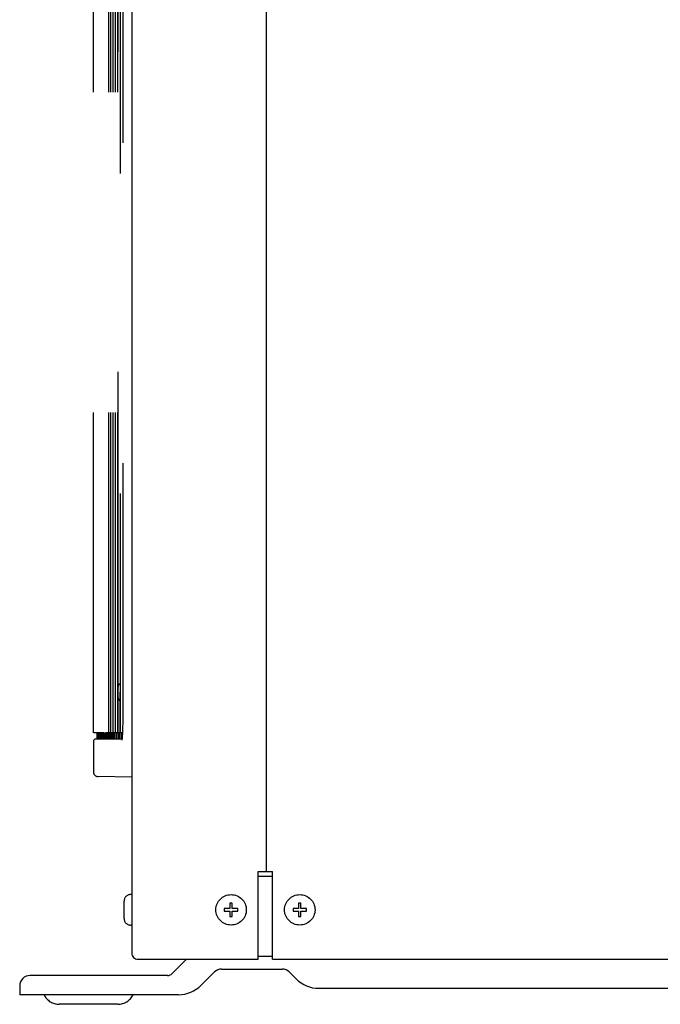
# Model space of a CAD drawing. Extents: x 32.4 to 103.8, y 6.7 to 50.6.
# Drawn here: x 101.9 to 102.1, y 9.9 to 10.2 of the extents above; entities that cross this region are included whole.
import ezdxf

# ---------------------------------------------------------------- set-up
doc = ezdxf.new("R2010")
doc.units = 0
doc.header["$LTSCALE"] = 0.0175
doc.linetypes.add('HIDDEN', pattern=[9.524999999999999, 6.349999999999999, -3.174999999999999])
doc.layers.add('AC-Equipamentos', color=3, linetype='Continuous')

msp = doc.modelspace()

# ---------------------------------------------------------------- linework, layer by layer
at = {"layer": 'AC-Equipamentos'}
for p, q in [((101.9209097934456, 10.46852973873375), (101.9209097934456, 9.870979738733752)), ((101.9628597934456, 10.46852973873375), (101.9628597934456, 9.896479738733753)), ((101.9629097934456, 10.46852973873375), (101.9629097934456, 9.896479738733753)), ((101.9604097934456, 9.896479738733753), (101.9628597934456, 9.896479738733753)), ((101.9604097934456, 9.869029738733751), (101.9604097934456, 9.896479738733753)), ((101.9629097934456, 9.896479738733753), (101.9648597934456, 9.896479738733753)), ((101.9648597934456, 9.869029738733751), (101.9648597934456, 9.896479738733753)), ((101.9604097934456, 9.894979738733753), (101.9648597934456, 9.894979738733753)), ((101.9228597934456, 9.869029738733751), (101.9604097934456, 9.869029738733751)), ((101.9379597934456, 9.869029738733751), (101.9334955798832, 9.864565525171349)), ((101.9604097934456, 9.869979738733745), (101.9648597934456, 9.869979738733745)), ((101.9648597934456, 9.869029738733751), (102.1654597934456, 9.869029738733751)), ((101.9488803561941, 9.865979738733747), (101.9679392306971, 9.865979738733747)), ((101.9320813663208, 9.863979738733747), (101.8891597934456, 9.863979738733747)), ((101.9425666476951, 9.860908670921953), (101.9467590358505, 9.86510105907735)), ((101.9700605510407, 9.86510105907735), (101.9722529391961, 9.862908670921954)), ((101.8859097934456, 9.860729738733752), (101.8859097934456, 9.857979738733752)), ((101.979324007008, 9.859979738733749), (102.1924955798832, 9.859979738733749)), ((101.9354955798832, 9.857979738733752), (101.8859097934456, 9.857979738733752))]:
    msp.add_line(p, q, dxfattribs=at)
at = {"layer": 'AC-Equipamentos', "color": 1, "linetype": 'HIDDEN', "ltscale": 0.005}
for p, q in [((101.9089903539452, 9.939750530341845), (101.9089903539452, 10.42710894712565)), ((101.9137682509948, 9.939750530341845), (101.9137682509948, 10.42710894712565)), ((101.9143979284536, 9.939750530341845), (101.9143979284536, 10.42710894712565)), ((101.9150660634932, 9.939750530341845), (101.9150660634932, 10.42710894712565)), ((101.9157726793639, 9.939750530341845), (101.9157726793639, 10.42710894712565)), ((101.9165178006767, 9.939750530341845), (101.9165178006767, 10.42710894712565)), ((101.9180605994829, 10.42392973873375), (101.9180605994829, 9.942929738606054)), ((101.9166164078789, 9.95243241774115), (101.9166164078798, 10.41443210996975)), ((101.9173016130137, 10.41442652547345), (101.917301453407, 9.939750530341845)), ((101.9091922109739, 9.939750530341845), (101.9090880303698, 9.939750530341845)), ((101.9093291402882, 9.939750530341845), (101.9092239919859, 9.939750530341845)), ((101.909504352614, 9.939750530341845), (101.9093982435128, 9.939750530341845)), ((101.9098285772815, 9.939750530341845), (101.9096107909957, 9.939750530341845)), ((101.9101129601318, 9.939750530341845), (101.9098616418062, 9.939750530341845)), ((101.9099976204148, 9.939750530341845), (101.9099976204148, 9.937824842443248)), ((101.9100987523471, 9.939750530341845), (101.9100987523471, 9.937824842300449)), ((101.9104356519371, 9.939750530341845), (101.9101508046441, 9.939750530341845)), ((101.910238163364, 9.939750530341845), (101.910238163364, 9.937824842044648)), ((101.9104158583174, 9.939750530341845), (101.9104158583174, 9.937824841619147)), ((101.9107966638581, 9.939750530341845), (101.9104782895384, 9.939750530341845)), ((101.9106318433849, 9.939750530341845), (101.9106318433849, 9.937824840952151)), ((101.910804792397, 9.939750530341845), (101.910804792397, 9.937824840299347)), ((101.9111960083879, 9.939750530341845), (101.9108441078496, 9.939750530341845)), ((101.9108861260716, 9.939750530341845), (101.9108861260716, 9.937824839955953)), ((101.9110857372921, 9.939750530341845), (101.9110857372921, 9.937824839014148)), ((101.9111787152106, 9.939750530341845), (101.9111787152106, 9.937824838527447)), ((101.9116336993544, 9.939750530341845), (101.911248272271, 9.939750530341845)), ((101.9114049951451, 9.939750530341845), (101.9114049951451, 9.93782483721575)), ((101.9115096209654, 9.939750530341845), (101.9115096209654, 9.937824836548053)), ((101.9121097519224, 9.939750530341845), (101.9116907968316, 9.939750530341845)), ((101.9117625769911, 9.939750530341845), (101.9117625769911, 9.937824834774453)), ((101.9118788548308, 9.939750530341845), (101.9118788548308, 9.937824833883347)), ((101.9121584951981, 9.939750530341845), (101.9121584951981, 9.93782483154505)), ((101.9122852446146, 9.939750530341845), (101.912171696898, 9.939750530341845)), ((101.9122864296358, 9.939750530341845), (101.9122864296358, 9.937824830383247)), ((101.9125927634692, 9.939750530341845), (101.9125927634692, 9.937824827366546)), ((101.9130867415507, 9.939750530341845), (101.9126909891775, 9.939750530341845)), ((101.912732359545, 9.939750530341845), (101.912732359545, 9.937824825881945)), ((101.913065396845, 9.939750530341845), (101.913065396845, 9.937824822062252)), ((101.9132166600614, 9.939750530341845), (101.9132166600614, 9.937824820198053)), ((101.9137682509948, 9.939750530341845), (101.9132486917205, 9.939750530341845)), ((101.913576411706, 9.939750530341845), (101.913576411706, 9.937824815439548)), ((101.9137393480295, 9.939750530341845), (101.9137393480295, 9.937824813134046)), ((101.9137697146887, 9.939750530341845), (101.91376926656, 9.939750530341845)), ((101.9143979284536, 9.939750530341845), (101.9138448239241, 9.939750530341845)), ((101.914125825776, 9.939750530341845), (101.914125825776, 9.937824807290148)), ((101.9143004416375, 9.939750530341845), (101.9143004416375, 9.937824804476648)), ((101.9143995818487, 9.939750530341845), (101.9143989949358, 9.939750530341845)), ((101.9150660634932, 9.939750530341845), (101.9144794065354, 9.939750530341845)), ((101.9147136581244, 9.939750530341845), (101.9147136581244, 9.937824797389553)), ((101.914899960421, 9.939750530341845), (101.914899960421, 9.937824793996851)), ((101.9150679181754, 9.939750530341845), (101.915067179469, 9.939750530341845)), ((101.9157726793639, 9.939750530341845), (101.9151524616549, 9.939750530341845)), ((101.9153399291702, 9.939750530341845), (101.9153399291702, 9.937824785497652)), ((101.9155379252661, 9.939750530341845), (101.9155379252661, 9.93782478144935)), ((101.9157747469264, 9.939750530341845), (101.9157738434251, 9.939750530341845)), ((101.9165178006767, 9.939750530341845), (101.9158640127406, 9.939750530341845)), ((101.9160046606851, 9.939750530341845), (101.9160046606851, 9.937824771357851)), ((101.9162143584134, 9.939750530341845), (101.9162143584134, 9.937824766572954)), ((101.9165670164917, 9.939750530341845), (101.91651901143, 9.939750530341845)), ((101.917301453407, 9.939750530341845), (101.9166140846119, 9.939750530341845)), ((101.9167078757978, 9.939750530341845), (101.9167078757978, 9.937824754697749)), ((101.9169292834616, 9.939750530341845), (101.9169292834616, 9.937824749090048)), ((101.917303981539, 9.939750530341845), (101.9173027094743, 9.939750530341845)), ((101.9179891941424, 9.939750530341845), (101.9174027034541, 9.939750530341845)), ((101.9174495989974, 9.939750530341845), (101.9174495989974, 9.937824735228652)), ((101.9176827253716, 9.939750530341845), (101.9176827253716, 9.937824728707046)), ((101.9089097934456, 9.93706173083715), (101.9089097934456, 9.927578335195347)), ((101.9179389726911, 9.937761730837153), (101.9096097934456, 9.937761730837153)), ((101.9209097934456, 9.925894828603953), (101.910383614836, 9.926078563734947)), ((101.9184947934456, 9.881729738733751), (101.9184947934456, 9.887229738733751)), ((101.9209097934456, 9.889229738733752), (101.9204947934456, 9.889229738733752)), ((101.9515397934456, 9.884849738733749), (101.9497972934456, 9.884849738733749)), ((101.9497972934456, 9.884849738733749), (101.9497972934456, 9.884109738733748)), ((101.9522797934456, 9.886592238733748), (101.9515397934456, 9.886592238733748)), ((101.9515397934456, 9.886592238733748), (101.9515397934456, 9.884849738733749)), ((101.9522797934456, 9.884849738733749), (101.9522797934456, 9.886592238733748)), ((101.9540222934456, 9.884849738733749), (101.9522797934456, 9.884849738733749)), ((101.9540222934456, 9.884109738733748), (101.9540222934456, 9.884849738733749)), ((101.9729897934456, 9.884849738733749), (101.9712472934456, 9.884849738733749)), ((101.9712472934456, 9.884849738733749), (101.9712472934456, 9.884109738733748)), ((101.9737297934456, 9.886592238733748), (101.9729897934456, 9.886592238733748)), ((101.9729897934456, 9.886592238733748), (101.9729897934456, 9.884849738733749)), ((101.9737297934456, 9.884849738733749), (101.9737297934456, 9.886592238733748)), ((101.9754722934456, 9.884849738733749), (101.9737297934456, 9.884849738733749)), ((101.9754722934456, 9.884109738733748), (101.9754722934456, 9.884849738733749)), ((101.9497972934456, 9.884109738733748), (101.9515397934456, 9.884109738733748)), ((101.9515397934456, 9.884109738733748), (101.9515397934456, 9.882367238733748)), ((101.9515397934456, 9.882367238733748), (101.9522797934456, 9.882367238733748)), ((101.9522797934456, 9.884109738733748), (101.9540222934456, 9.884109738733748)), ((101.9522797934456, 9.882367238733748), (101.9522797934456, 9.884109738733748)), ((101.9712472934456, 9.884109738733748), (101.9729897934456, 9.884109738733748)), ((101.9729897934456, 9.884109738733748), (101.9729897934456, 9.882367238733748)), ((101.9729897934456, 9.882367238733748), (101.9737297934456, 9.882367238733748)), ((101.9737297934456, 9.884109738733748), (101.9754722934456, 9.884109738733748)), ((101.9737297934456, 9.882367238733748), (101.9737297934456, 9.884109738733748)), ((101.9209097934456, 9.87972973873375), (101.9204947934456, 9.87972973873375)), ((101.9165664316072, 9.854979738733752), (101.898253155284, 9.854979738733752))]:
    msp.add_line(p, q, dxfattribs=at)
for points in [[(101.9180605950393, 9.942929738578847), (101.9180595432809, 9.942516177868248), (101.9180504645644, 9.941677447176652), (101.9180329113834, 9.940881908536653), (101.9180078903269, 9.940145961019148), (101.9179765369978, 9.939482827416953), (101.9179402876357, 9.938902659288251), (101.9179005539653, 9.938412354142054)], [(101.9179005539653, 9.938412354142054), (101.9178591460301, 9.938015649850952), (101.9178180213398, 9.937714886497552), (101.9177808220998, 9.937512271636152), (101.9177729854273, 9.937478098986949)]]:
    msp.add_lwpolyline(points, dxfattribs=at)
for centre in [(101.9519097934456, 9.884479738733752), (101.9733597934456, 9.884479738733752)]:
    msp.add_circle(centre, 0.00475, dxfattribs=at)
for centre, radius, start, end in [((101.9096097934456, 9.93706173083715), 0.0007, 90, 180), ((101.9104097934456, 9.927578335277751), 0.0015, 180, 268.9999999998928), ((101.9204947934456, 9.887229738733751), 0.002, 90, 180), ((101.9204947934456, 9.881729738733751), 0.002, 180, 270), ((101.898253155284, 9.86022973873375), 0.00525, 205.5010337084349, 270), ((101.9165664316072, 9.86022973873375), 0.00525, 270, 334.4989657434563)]:
    msp.add_arc(centre, radius, start, end, dxfattribs=at)
at = {"layer": 'AC-Equipamentos'}
for centre, radius, start, end in [((101.9228597934456, 9.870979738733752), 0.00195, 180, 270.0000006468993), ((101.9488803561941, 9.862979738733749), 0.003, 90, 135), ((101.9679392306971, 9.862979738733749), 0.003, 45, 90), ((101.8891597934456, 9.860729738733752), 0.00325, 90, 180), ((101.9320813663208, 9.865979738733747), 0.002, 270, 315), ((101.979324007008, 9.869979738733745), 0.01, 225, 270), ((101.9354955798832, 9.867979738733752), 0.01, 270, 315)]:
    msp.add_arc(centre, radius, start, end, dxfattribs=at)
at = {"layer": 'AC-Equipamentos', "color": 1, "linetype": 'HIDDEN', "ltscale": 0.005}
for points, start_tangent, end_tangent in [([(101.9167567835208, 9.954414917110348), (101.9168988909914, 9.954777465846048), (101.9171242144673, 9.955057504733047), (101.9172949000746, 9.95516431951475)], (0.2629612087375026, 0.9648064068502612), (0.911187355513895, 0.411992236761319)), ([(101.9166140846119, 9.939750530341845), (101.9166151466735, 9.946091474041552), (101.9166164033729, 9.952131753916852)], (0, 1), (2.96971775375e-05, 0.9999999995590388)), ([(101.916617327707, 9.952123331539752), (101.9166164078789, 9.95243241774115)], (-0.006607038918890502, 0.9999781732801595), (5.28520900843e-05, 0.9999999986033284)), ([(101.9166164033729, 9.952131753916852), (101.9166164078789, 9.95243241774115)], (2.9697287423e-05, 0.9999999995590356), (0, 1)), ([(101.9166164078789, 9.95243241774115), (101.9166199378646, 9.952986400181848)], (5.28522267995e-05, 0.9999999986033212), (0.0146405651291706, 0.9998928211826998)), ([(101.9167534170801, 9.950457039273651), (101.9166751167702, 9.950873846206747), (101.9166355957255, 9.951347552285547), (101.9166199456668, 9.951872547458748), (101.916617327707, 9.952123331539752)], (-0.2575214999846241, 0.966272568712198), (-0.0066070388136215, 0.9999781732808548)), ([(101.9166199378646, 9.952986400181848), (101.916635606945, 9.95351214734665), (101.9166758638466, 9.953991521528053), (101.9167567835208, 9.954414917110348)], (0.0146405651019045, 0.9998928211830992), (0.2629612087368523, 0.9648064068504384)), ([(101.9173016145777, 9.952131628450454), (101.9173016130143, 9.952427111736853)], (-1.06219205729e-05, 0.9999999999435873), (0, 1)), ([(101.9173034314639, 9.942929597113249), (101.9173024431287, 9.946088821039352), (101.9173016145777, 9.952131628450454)], (-0.0002944465666031, 0.9999999566506088), (-1.0621839308e-05, 0.9999999999435883)), ([(101.917294433658, 9.949695412157148), (101.9171134199873, 9.949811098380552), (101.9168907161017, 9.950097060652752), (101.9167534170801, 9.950457039273651)], (-0.9106706848095258, 0.4131330340562822), (-0.2575214999271622, 0.9662725687275121)), ([(101.917303981539, 9.939750530341845), (101.9173034314639, 9.942929597113249)], (0, 1), (-0.0002944465594912, 0.9999999566506108)), ([(101.9100987523471, 9.937824842300449), (101.9101916323116, 9.937828078370949)], (0.9993935865307592, 0.0348203848512043), (0.9993935924173132, 0.0348202158984887)), ([(101.9104158583174, 9.937824841619147), (101.9106315822526, 9.937832346840251)], (0.9993953402288852, 0.0347700147942259), (0.9993953530421226, 0.0347696465011)), ([(101.9106318433849, 9.937824840952151), (101.9108858190746, 9.937833670566649)], (0.9993962164183048, 0.0347448213231398), (0.9993962311790938, 0.0347443967428358)), ([(101.9108861260716, 9.937824839955953), (101.9110854966438, 9.937831766166852)], (0.9993970922188948, 0.0347196207412743), (0.9993971041827576, 0.0347192763622503)), ([(101.9111787152106, 9.937824838527447), (101.9114047227332, 9.937832684403553)], (0.9993979676737482, 0.03469441179184371), (0.9993979810442676, 0.034694026642085)), ([(101.9115096209654, 9.937824836548053), (101.9117622728967, 9.937833600999248)], (0.9993988428263496, 0.0346691932030937), (0.9993988575636906, 0.0346687683714034)), ([(101.9118788548308, 9.937824833883347), (101.912158159501, 9.937834515847953)], (0.9993997177108999, 0.0346439639673923), (0.9993997337735616, 0.0346435005929594)), ([(101.9122864296358, 9.937824830383247), (101.9125923962477, 9.937835428828052)], (0.9994005923670122, 0.03461872291788339), (0.9994006097120408, 0.0346182221842943)), ([(101.912732359545, 9.937824825881945), (101.9130649981762, 9.937836339802152)], (0.9994014668492734, 0.0345934684517292), (0.9994014854126972, 0.0345929321523135)), ([(101.9132166600614, 9.937824820198053), (101.9135759816655, 9.937837248616752)], (0.9994023411728372, 0.03456820010142461), (0.9994023609329746, 0.0345676288107327)), ([(101.9137393480295, 9.937824813134046), (101.914125364438, 9.937838155102448)], (0.9994032153992142, 0.0345429160568684), (0.9994032363029516, 0.03454231126006031)), ([(101.9143004416375, 9.937824804476648), (101.9147131655619, 9.937839059073852)], (0.9994040895562591, 0.0345176154770977), (0.9994041115601118, 0.03451697838374151)), ([(101.914899960421, 9.937824793996851), (101.9153394054548, 9.937839960329248)], (0.9994049636854431, 0.03449229712412021), (0.9994049867537556, 0.0344916287195283)), ([(101.9155379252661, 9.93782478144935), (101.9160041058872, 9.93784085865105)], (0.9994058378330044, 0.0344669596180273), (0.9994058619132342, 0.0344662613792891)), ([(101.9162143584134, 9.937824766572954), (101.9167072899862, 9.937841753805351)], (0.9994067120269006, 0.03444160210530291), (0.9994067370752442, 0.0344408752591123)), ([(101.9169292834616, 9.937824749090048), (101.9174489822399, 9.937842645541947)], (0.9994075863150251, 0.0344162231509455), (0.9994076122941614, 0.0344154687383952)), ([(101.9176827253716, 9.937824728707046), (101.9178337511328, 9.937829925659948)], (0.9994084607356372, 0.03439082159566299), (0.9994084701855496, 0.0343905469770337))]:
    msp.add_spline(points, degree=3, dxfattribs=dict(at, start_tangent=start_tangent, end_tangent=end_tangent))

doc.saveas('drawing.dxf')
